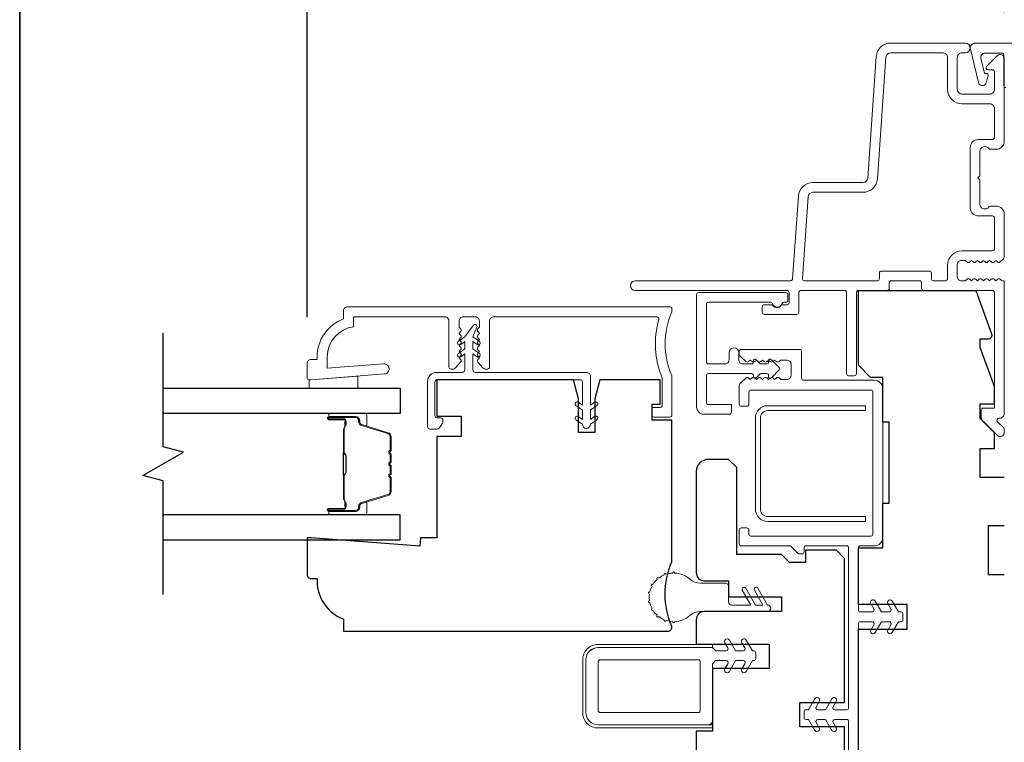
# Model space of a CAD drawing. Extents: x 2757 to 2913, y 3408 to 3467.
# Drawn here: x 2830 to 2834, y 3459 to 3462 of the extents above; entities that cross this region are included whole.
import ezdxf

# ---------------------------------------------------------------- set-up
doc = ezdxf.new("R2010")
doc.units = 0
doc.header["$LTSCALE"] = 250
doc.header["$MEASUREMENT"] = 0
doc.header["$PDMODE"] = 3
doc.header["$PDSIZE"] = -2
doc.layers.get('DEFPOINTS').update_dxf_attribs({"color": 2, "linetype": 'CONTINUOUS'})
for name, color, linetype, lineweight in [('6', 6, 'CONTINUOUS', 5), ('8', 7, 'CONTINUOUS', 35), ('Butal', 9, 'CONTINUOUS', 15), ('Dimensions', 2, 'CONTINUOUS', 25), ('Frame & Sash Cladding', 3, 'CONTINUOUS', 15), ('Jamb Liner', 230, 'CONTINUOUS', 9), ('Mull Cover', 82, 'CONTINUOUS', 15), ('Nylon Clip', 6, 'CONTINUOUS', 15), ('Spacer Bar', 1, 'CONTINUOUS', 9), ('Veneer', 7, 'CONTINUOUS', 5), ('Visible (ANSI)', 7, 'CONTINUOUS', 15), ('Weather-Strip', 6, 'CONTINUOUS', 9), ('Wood', 7, 'CONTINUOUS', 25)]:
    doc.layers.add(name, color=color, linetype=linetype, lineweight=lineweight)
doc.layers.add('7', color=7, linetype='CONTINUOUS')
doc.layers.add('Glass', color=1, linetype='CONTINUOUS')
doc.styles.add('ROMANS', font='romans')
doc.dimstyles.new('LWDEC', dxfattribs={"dimscale": 0.1, "dimtxt": 2.5, "dimasz": 2, "dimexe": 1.25, "dimexo": 3, "dimgap": 2, "dimtad": 1, "dimtoh": 1, "dimdec": 4, "dimzin": 11, "dimdsep": 46, "dimlunit": 5, "dimtxsty": 'ROMANS', "dimcen": 0, "dimdle": 1.5, "dimazin": 0, "dimtfac": 0.03937, "dimtdec": 4, "dimtix": 1, "dimtmove": 0, "dimatfit": 3, "dimfxl": 0, "dimfrac": 2, "dimtzin": 0, "dimarcsym": 0})

# ---------------------------------------------------------------- blocks, each defined once
blk = doc.blocks.new('*D90')
at = {"layer": 'DEFPOINTS', "color": 0, "linetype": 'Continuous'}
for p in [(2834.2912, 3462.7376), (2834.2912, 3462.1616), (2830.9054, 3460.6813)]:
    blk.add_point(p, dxfattribs=at)
at = {"layer": 'Dimensions', "color": 0, "linetype": 'ByBlock', "lineweight": -2}
for p, q in [((2830.9054, 3460.9063), (2830.9054, 3462.8314)), ((2834.2912, 3462.3866), (2834.2912, 3462.8314)), ((2831.0554, 3462.7376), (2834.1412, 3462.7376))]:
    blk.add_line(p, q, dxfattribs=at)
at = {"layer": 'Dimensions', "color": 0, "linetype": 'Continuous'}
for points in [[(2831.0554, 3462.7626), (2831.0554, 3462.7126), (2830.9054, 3462.7376)], [(2834.1412, 3462.7626), (2834.1412, 3462.7126), (2834.2912, 3462.7376)]]:
    blk.add_solid(points, dxfattribs=at)
at = {"layer": 'Dimensions', "color": 0, "linetype": 'Continuous', "insert": (2832.5983, 3463.0305), "char_height": 0.1875, "attachment_point": 5, "style": 'ROMANS'}
blk.add_mtext('3 3/8"', dxfattribs=at)
blk = doc.blocks.new('*D92')
at = {"layer": 'DEFPOINTS', "color": 0, "linetype": 'Continuous'}
for p in [(2830.9054, 3463.5739), (2830.9054, 3460.6813), (2838.677, 3460.6813)]:
    blk.add_point(p, dxfattribs=at)
at = {"layer": 'Dimensions', "color": 0, "linetype": 'ByBlock', "lineweight": -2}
for p, q in [((2830.9054, 3460.9063), (2830.9054, 3463.6676)), ((2838.677, 3460.9063), (2838.677, 3463.6676)), ((2838.527, 3463.5739), (2831.0554, 3463.5739))]:
    blk.add_line(p, q, dxfattribs=at)
at = {"layer": 'Dimensions', "color": 0, "linetype": 'Continuous'}
for points in [[(2831.0554, 3463.5989), (2831.0554, 3463.5489), (2830.9054, 3463.5739)], [(2838.527, 3463.5989), (2838.527, 3463.5489), (2838.677, 3463.5739)]]:
    blk.add_solid(points, dxfattribs=at)
at = {"layer": 'Dimensions', "color": 0, "linetype": 'Continuous', "insert": (2834.7912, 3463.8667), "char_height": 0.1875, "attachment_point": 5, "style": 'ROMANS'}
blk.add_mtext('7 3/4"', dxfattribs=at)

msp = doc.modelspace()

# ---------------------------------------------------------------- linework, layer by layer
at = {"layer": '6'}
msp.add_lwpolyline([(2830.91522, 3460.60255), (2830.92506, 3460.60255), (2831.15143, 3460.62037), (2831.15143, 3460.56131), (2830.91522, 3460.56131)], close=True, dxfattribs=at)
at = {"layer": '7', "flags": 128}
msp.add_lwpolyline([(2830.20658, 3459.56068), (2830.20658, 3460.1113), (2830.10815, 3460.13767), (2830.305, 3460.25132), (2830.20658, 3460.27769), (2830.20658, 3460.82831)], dxfattribs=at)
at = {"layer": '8', "linetype": 'Continuous'}
msp.add_lwpolyline([(2829.51013, 3466.71898), (2852.85874, 3466.71898), (2852.85874, 3449.63574), (2829.51013, 3449.63574)], close=True, dxfattribs=at)
at = {"layer": 'Butal'}
for points in [[(2831.02114, 3460.43926), (2831.18565, 3460.43926, -0.4142136), (2831.19549, 3460.42942), (2831.19549, 3460.37726), (2831.17146, 3460.38461, -0.3297505), (2831.16099, 3460.39875), (2831.16099, 3460.40344, 0.4142136), (2831.14092, 3460.42352), (2831.0113, 3460.42352), (2831.0113, 3460.42942, -0.4142136)], [(2831.02114, 3459.94773), (2831.18565, 3459.94773, 0.4142136), (2831.19549, 3459.95757), (2831.19549, 3460.00973), (2831.17146, 3460.00239, 0.3297505), (2831.16099, 3459.98824), (2831.16099, 3459.98356, -0.4142136), (2831.14092, 3459.96348), (2831.0113, 3459.96348), (2831.0113, 3459.95757, 0.4142136)]]:
    msp.add_lwpolyline(points, format="xyb", close=True, dxfattribs=at)
at = {"layer": 'Frame & Sash Cladding'}
for points in [[(2834.29119, 3461.08286), (2834.29119, 3460.43908, -0.4350603), (2834.2659, 3460.41552, 0.6940335), (2834.25824, 3460.39874), (2834.2883, 3460.36868, -0.1989124), (2834.29119, 3460.36172), (2834.29119, 3460.34664, -0.6681786), (2834.25758, 3460.33273), (2834.18186, 3460.40844, -0.1989124), (2834.17898, 3460.4154), (2834.17898, 3460.45491, -0.4142136), (2834.18882, 3460.46475), (2834.24394, 3460.46475), (2834.24394, 3461.02578, 0.4142136), (2834.2341, 3461.03562), (2833.89946, 3461.03562, -0.4142136), (2833.88961, 3461.04546), (2833.88961, 3461.07302, 0.4142136), (2833.87977, 3461.08286), (2833.74198, 3461.08286, 0.4142136), (2833.73213, 3461.07302), (2833.73213, 3461.04546, -0.4142136), (2833.72229, 3461.03562), (2833.58253, 3461.03562, 0.4142136), (2833.57269, 3461.02578), (2833.57269, 3460.63208, -0.4142136), (2833.56284, 3460.62223), (2833.53528, 3460.62223, -0.4142136), (2833.52544, 3460.63208), (2833.52544, 3461.02578, 0.4142136), (2833.5156, 3461.03562), (2833.303, 3461.03562, 0.4142136), (2833.29316, 3461.02578), (2833.29316, 3460.92932, -0.4142136), (2833.28332, 3460.91948), (2833.12584, 3460.91948, -0.4142136), (2833.11599, 3460.92932), (2833.11599, 3460.95688, -0.4142136), (2833.12584, 3460.96672), (2833.1598, 3460.96672, -0.2399316), (2833.16776, 3460.96267, 0.5091751), (2833.20596, 3460.96267, -0.2399316), (2833.21392, 3460.96672), (2833.23607, 3460.96672, 0.4142136), (2833.24591, 3460.97656), (2833.24591, 3461.02578, 0.4142136), (2833.23607, 3461.03562), (2832.49985, 3461.03562, -1), (2832.49985, 3461.08286), (2833.25348, 3461.08286, 0.3939105), (2833.2633, 3461.09202), (2833.29136, 3461.49332, -0.3939105), (2833.36206, 3461.55924), (2833.60454, 3461.55924, 0.3939106), (2833.62811, 3461.58121), (2833.66931, 3462.17048, -0.3939106), (2833.74001, 3462.2364), (2834.10221, 3462.2364, -1), (2834.10221, 3462.18916), (2834.08646, 3462.18916, 0.4142136), (2834.06284, 3462.16554), (2834.06284, 3462.01199, 0.4142136), (2834.08646, 3461.98837), (2834.22032, 3461.98837, 0.4142136), (2834.24394, 3462.01199), (2834.24394, 3462.09664, 0.4142136), (2834.2341, 3462.10648), (2834.21231, 3462.10648, -0.6681786), (2834.20535, 3462.12328), (2834.25758, 3462.17552, -0.6681786), (2834.29119, 3462.1616), (2834.29119, 3461.76002, -0.4142136), (2834.25182, 3461.72066), (2834.22376, 3461.72066, -0.2399316), (2834.2158, 3461.72471, 0.72633), (2834.17308, 3461.71081), (2834.17308, 3461.5927), (2834.16323, 3461.58286), (2834.17308, 3461.57302), (2834.17308, 3461.45491, 0.72633), (2834.2158, 3461.44101, -0.2399316), (2834.22376, 3461.44507), (2834.25182, 3461.44507, -0.4142136), (2834.29119, 3461.4057), (2834.29119, 3461.201, -0.2134218), (2834.28462, 3461.18633), (2834.27079, 3461.17395, -0.381966), (2834.25767, 3461.17395), (2834.24946, 3461.18129), (2834.24126, 3461.17395, -0.381966), (2834.22814, 3461.17395), (2834.21994, 3461.18129), (2834.21173, 3461.17395, -0.3819662), (2834.19861, 3461.17395), (2834.19041, 3461.18129), (2834.18221, 3461.17395, -0.381966), (2834.16908, 3461.17395), (2834.16088, 3461.18129), (2834.15268, 3461.17395, -0.381966), (2834.13956, 3461.17395), (2834.13135, 3461.18129), (2834.12315, 3461.17395, -0.381966), (2834.11003, 3461.17395), (2834.10183, 3461.18129), (2834.08253, 3461.18129, 0.4142136), (2834.06284, 3461.1616), (2834.06284, 3461.10255, 0.4142136), (2834.08253, 3461.08286), (2834.10183, 3461.08286), (2834.11003, 3461.0902, -0.381966), (2834.12315, 3461.0902), (2834.13135, 3461.08286), (2834.13956, 3461.0902, -0.381966), (2834.15268, 3461.0902), (2834.16088, 3461.08286), (2834.16908, 3461.0902, -0.381966), (2834.18221, 3461.0902), (2834.19041, 3461.08286), (2834.19861, 3461.0902, -0.3819662), (2834.21173, 3461.0902), (2834.21994, 3461.08286), (2834.22814, 3461.0902, -0.381966), (2834.24126, 3461.0902), (2834.24946, 3461.08286), (2834.25767, 3461.0902, -0.381966), (2834.27079, 3461.0902), (2834.27619, 3461.08537, 0.1844831), (2834.28275, 3461.08286)], [(2834.0156, 3461.15767, -0.4142136), (2834.08646, 3461.22853), (2834.2341, 3461.22853, 0.4142136), (2834.24394, 3461.23837), (2834.24394, 3461.38798, 0.4142136), (2834.2341, 3461.39782), (2834.1652, 3461.39782, -0.4142136), (2834.12583, 3461.43719), (2834.12583, 3461.72853, -0.4142136), (2834.1652, 3461.7679), (2834.2341, 3461.7679, 0.4142136), (2834.24394, 3461.77774), (2834.24394, 3461.9175, 0.4142136), (2834.22032, 3461.94113), (2834.08646, 3461.94113, -0.4142136), (2834.0156, 3462.01199), (2834.0156, 3462.16554, 0.4142136), (2833.99197, 3462.18916), (2833.74001, 3462.18916, 0.3939105), (2833.71644, 3462.16718), (2833.67524, 3461.57792, -0.3939102), (2833.60454, 3461.51199), (2833.36206, 3461.51199, 0.3939105), (2833.33849, 3461.49002), (2833.31076, 3461.09339, 0.4348124), (2833.32058, 3461.08286), (2833.67505, 3461.08286, 0.4142136), (2833.68489, 3461.0927), (2833.68489, 3461.12026, -0.4142136), (2833.69473, 3461.13011), (2833.92701, 3461.13011, -0.4142136), (2833.93686, 3461.12026), (2833.93686, 3461.0927, 0.4142136), (2833.9467, 3461.08286), (2834.00575, 3461.08286, 0.4142136), (2834.0156, 3461.0927)], [(2833.08623, 3460.61145, -0.6745084), (2833.07269, 3460.61692), (2833.07269, 3460.6242, 0.4142136), (2833.06481, 3460.63208), (2832.85418, 3460.63208, 0.4142136), (2832.84434, 3460.62223), (2832.84434, 3460.49231, 0.4142136), (2832.85418, 3460.48247), (2832.96639, 3460.48247), (2832.96639, 3460.44507, -0.4142136), (2832.95655, 3460.43523), (2832.83253, 3460.43523, -0.4142136), (2832.7971, 3460.47066), (2832.7971, 3461.01593, -0.4142136), (2832.80694, 3461.02578), (2833.23017, 3461.02578, -0.4142136), (2833.24001, 3461.01593), (2833.24001, 3460.98837, -0.4142136), (2833.23017, 3460.97853), (2833.22081, 3460.97853, 0.3292444), (2833.21141, 3460.97158, -0.7385489), (2833.16625, 3460.97158, 0.3292444), (2833.15684, 3460.97853), (2832.85418, 3460.97853, 0.4142136), (2832.84434, 3460.96869), (2832.84434, 3460.68916, 0.4142136), (2832.85418, 3460.67932), (2832.93489, 3460.67932, 0.4142136), (2832.95458, 3460.69901), (2832.95458, 3460.73444, -1), (2833.00182, 3460.73444), (2833.00182, 3460.69901, 0.4142136), (2833.02151, 3460.67932), (2833.06481, 3460.67932, 0.4142136), (2833.07269, 3460.68719), (2833.07269, 3460.69448, -0.6745085), (2833.08623, 3460.69995), (2833.10382, 3460.68172, 0.2034523), (2833.10949, 3460.67932), (2833.13886, 3460.67932, 0.4142136), (2833.14674, 3460.68719), (2833.14674, 3460.69448, -0.6745085), (2833.16027, 3460.69995), (2833.19772, 3460.66117, -0.4040262), (2833.19772, 3460.65023), (2833.16027, 3460.61145, -0.6745085), (2833.14674, 3460.61692), (2833.14674, 3460.6242, 0.4142136), (2833.13886, 3460.63208), (2833.10949, 3460.63208, 0.2034522), (2833.10382, 3460.62967)]]:
    msp.add_lwpolyline(points, format="xyb", close=True, dxfattribs=at)
msp.add_lwpolyline([(2832.67622, 3460.6219, -0.2051335), (2832.67622, 3460.9319, 0.1015099), (2832.67702, 3460.93577), (2832.67702, 3460.94704, 0.4142136), (2832.66718, 3460.95688), (2831.10222, 3460.95688, 0.4142136), (2831.08254, 3460.93719), (2831.08254, 3460.89782, 0.3129627), (2830.95459, 3460.71342), (2830.95459, 3460.70097), (2830.92506, 3460.70097, 0.4142136), (2830.90537, 3460.68129), (2830.90537, 3460.61239, 0.4142136), (2830.91522, 3460.60255), (2830.92506, 3460.60255), (2831.28132, 3460.63059, 1), (2831.27746, 3460.67965), (2831.0038, 3460.65811), (2831.0038, 3460.71342, -0.3755653), (2831.13175, 3460.85974), (2831.13175, 3460.90767), (2831.57498, 3460.90767, -0.4142136), (2831.59466, 3460.88798), (2831.59466, 3460.66408, 0.4142136), (2831.6045, 3460.65424), (2831.61193, 3460.65424, 0.2134218), (2831.62661, 3460.6608), (2831.65121, 3460.6883, 0.381966), (2831.65121, 3460.70143), (2831.64387, 3460.70963), (2831.65121, 3460.71783, 0.381966), (2831.65121, 3460.73095), (2831.64387, 3460.73916), (2831.65121, 3460.74736, 0.3819662), (2831.65121, 3460.76048), (2831.64387, 3460.76868), (2831.65121, 3460.77689, 0.381966), (2831.65121, 3460.79001), (2831.64387, 3460.79821), (2831.65121, 3460.80641, 0.381966), (2831.65121, 3460.81954), (2831.64387, 3460.82774), (2831.65121, 3460.83594, 0.381966), (2831.65121, 3460.84906), (2831.64387, 3460.85727), (2831.64387, 3460.88798, -0.4142136), (2831.66356, 3460.90767), (2831.72261, 3460.90767, -0.4142136), (2831.7423, 3460.88798), (2831.7423, 3460.85727), (2831.73496, 3460.84906, 0.381966), (2831.73496, 3460.83594), (2831.7423, 3460.82774), (2831.73496, 3460.81954, 0.381966), (2831.73496, 3460.80641), (2831.7423, 3460.79821), (2831.73496, 3460.79001, 0.381966), (2831.73496, 3460.77689), (2831.7423, 3460.76868), (2831.73496, 3460.76048, 0.3819662), (2831.73496, 3460.74736), (2831.7423, 3460.73916), (2831.73496, 3460.73095, 0.381966), (2831.73496, 3460.71783), (2831.7423, 3460.70963), (2831.73496, 3460.70143, 0.381966), (2831.73496, 3460.6883), (2831.75957, 3460.6608, 0.2134218), (2831.77424, 3460.65424), (2831.78167, 3460.65424, 0.4142136), (2831.79151, 3460.66408), (2831.79151, 3460.88798, -0.4142136), (2831.8112, 3460.90767), (2832.60386, 3460.90767, -0.4961881), (2832.61335, 3460.89518, 0.1650142), (2832.62906, 3460.61229, -0.0959388), (2832.62978, 3460.60861), (2832.62978, 3460.47853, -0.4142136), (2832.61993, 3460.46869), (2832.59041, 3460.46869, 0.4142136), (2832.58056, 3460.45885), (2832.58056, 3460.43129, 0.4142136), (2832.59041, 3460.42145), (2832.66718, 3460.42145, 0.4142136), (2832.67702, 3460.43129), (2832.67702, 3460.61803, 0.1015099), (2832.67622, 3460.6219)], format="xyb", dxfattribs=at)
at = {"layer": 'Glass'}
for points in [[(2830.20658, 3460.56131), (2831.35813, 3460.56131), (2831.35813, 3460.43926), (2830.20658, 3460.43926)], [(2830.20658, 3459.82568), (2831.35813, 3459.82568), (2831.35813, 3459.94773), (2830.20658, 3459.94773)]]:
    msp.add_lwpolyline(points, dxfattribs=at)
at = {"layer": 'Jamb Liner'}
msp.add_lwpolyline([(2833.58253, 3458.53681), (2833.58253, 3459.4187, -0.4142136), (2833.59237, 3459.42854), (2833.64879, 3459.42854, -0.5773503), (2833.65731, 3459.41377), (2833.64257, 3459.38823, 1), (2833.66422, 3459.37573), (2833.69471, 3459.42854), (2833.73147, 3459.42854, -0.5773503), (2833.73999, 3459.41377), (2833.72524, 3459.38823, 1), (2833.7469, 3459.37573), (2833.77738, 3459.42854), (2833.78922, 3459.42854, 0.4142136), (2833.79906, 3459.43838), (2833.79906, 3459.46594, 0.4142136), (2833.78922, 3459.47578), (2833.77738, 3459.47578), (2833.7469, 3459.52859, 1), (2833.72524, 3459.51609), (2833.73999, 3459.49055, -0.5773503), (2833.73147, 3459.47578), (2833.69471, 3459.47578), (2833.66422, 3459.52859, 1), (2833.64257, 3459.51609), (2833.65731, 3459.49055, -0.5773503), (2833.64879, 3459.47578), (2833.59237, 3459.47578, -0.4142136), (2833.58253, 3459.48562), (2833.58253, 3459.78681, -0.4142136), (2833.59237, 3459.79665), (2833.66127, 3459.79665, 0.4142136), (2833.70064, 3459.83602), (2833.70064, 3460.56043, 0.4142136), (2833.66127, 3460.5998), (2833.31678, 3460.5998, -0.4142136), (2833.30694, 3460.60964), (2833.30694, 3460.73956, 0.4142136), (2833.29709, 3460.7494), (2833.01363, 3460.7494, 0.4142136), (2833.00379, 3460.73956), (2833.00379, 3460.72972, 0.2096956), (2833.01014, 3460.71523), (2833.03649, 3460.69098, 0.3860692), (2833.04972, 3460.69088), (2833.05792, 3460.69822), (2833.06612, 3460.69088, 0.3819875), (2833.07925, 3460.69088), (2833.08745, 3460.69822), (2833.09565, 3460.69088, 0.3819875), (2833.10877, 3460.69088), (2833.11697, 3460.69822), (2833.12517, 3460.69088, 0.3819875), (2833.1383, 3460.69088), (2833.1465, 3460.69822), (2833.1547, 3460.69088, 0.3819875), (2833.16783, 3460.69088), (2833.17603, 3460.69822), (2833.18423, 3460.69088, 0.3819875), (2833.19735, 3460.69088), (2833.20555, 3460.69822), (2833.23607, 3460.69822, -0.4142135), (2833.25576, 3460.67854), (2833.25576, 3460.62342, -0.4142136), (2833.23607, 3460.60373), (2833.20555, 3460.60373), (2833.19735, 3460.61107, 0.3819875), (2833.18423, 3460.61107), (2833.17603, 3460.60373), (2833.16783, 3460.61107, 0.3819875), (2833.1547, 3460.61107), (2833.1465, 3460.60373), (2833.1383, 3460.61107, 0.3819875), (2833.12517, 3460.61107), (2833.11697, 3460.60373), (2833.10877, 3460.61107, 0.3819875), (2833.09565, 3460.61107), (2833.08745, 3460.60373), (2833.07925, 3460.61107, 0.3819875), (2833.06612, 3460.61107), (2833.05792, 3460.60373), (2833.04972, 3460.61107, 0.3860692), (2833.03649, 3460.61097), (2833.01014, 3460.58672, 0.2096956), (2833.00379, 3460.57224), (2833.00379, 3460.48365, 0.4142136), (2833.01363, 3460.47381), (2833.04119, 3460.47381, 0.4142136), (2833.05103, 3460.48365), (2833.05103, 3460.54271, -0.4142136), (2833.06087, 3460.55255), (2833.64355, 3460.55255, -0.4142136), (2833.65339, 3460.54271), (2833.65339, 3459.85373, -0.4142136), (2833.64355, 3459.84389), (2833.06087, 3459.84389, -0.4142136), (2833.05103, 3459.85373), (2833.05103, 3459.87342, 0.4142136), (2833.04119, 3459.88326), (2833.01363, 3459.88326, 0.4142136), (2833.00379, 3459.87342), (2833.00379, 3459.80649, 0.4142136), (2833.01363, 3459.79665), (2833.24932, 3459.79665, -0.1989124), (2833.25628, 3459.79376), (2833.28988, 3459.76016, 0.1989124), (2833.29684, 3459.75728), (2833.30891, 3459.75728, 0.4142136), (2833.31875, 3459.76712), (2833.31875, 3459.78681, -0.4142136), (2833.32859, 3459.79665), (2833.52544, 3459.79665, -0.4142136), (2833.53528, 3459.78681), (2833.53528, 3459.01122, -0.4142136), (2833.52544, 3459.00137), (2833.46902, 3459.00137, -0.5773503), (2833.4605, 3459.01614), (2833.47524, 3459.04168, 1), (2833.45359, 3459.05418), (2833.4231, 3459.00137), (2833.38634, 3459.00137, -0.5773503), (2833.37782, 3459.01614), (2833.39257, 3459.04168, 1), (2833.37091, 3459.05418), (2833.34043, 3459.00137), (2833.32859, 3459.00137, 0.4142136), (2833.31875, 3458.99153), (2833.31875, 3458.96397, 0.4142136), (2833.32859, 3458.95413), (2833.34043, 3458.95413), (2833.37091, 3458.90132, 1), (2833.39257, 3458.91382), (2833.37782, 3458.93937, -0.5773503), (2833.38634, 3458.95413), (2833.4231, 3458.95413), (2833.45359, 3458.90132, 1), (2833.47524, 3458.91382), (2833.4605, 3458.93937, -0.5773503), (2833.46902, 3458.95413), (2833.52544, 3458.95413, -0.4142136), (2833.53528, 3458.94429), (2833.53528, 3458.1687, -0.4142136)], format="xyb", dxfattribs=at)
at = {"layer": 'Mull Cover'}
msp.add_lwpolyline([(2835.42851, 3462.23643), (2834.15067, 3462.23643, 0.4852509), (2834.1268, 3462.20614), (2834.16565, 3462.04482, 0.7774973), (2834.2038, 3462.04433), (2834.2124, 3462.07641, 0.4931454), (2834.20289, 3462.0888), (2834.19556, 3462.0888), (2834.1777, 3462.16293, -0.4852511), (2834.19684, 3462.18722), (2834.27966, 3462.18722, -0.4142137), (2834.2895, 3462.17738), (2834.2895, 3462.02974, 0.414214), (2834.29935, 3462.0199)], format="xyb", dxfattribs=at)
at = {"layer": 'Nylon Clip'}
for points in [[(2831.52594, 3460.42964, 0.4142136), (2831.53775, 3460.41783), (2831.5535, 3460.41783, -0.4142136), (2831.56531, 3460.40601), (2831.56531, 3460.39814, -0.1539147), (2831.56317, 3460.39137), (2831.54663, 3460.36774, -0.2446984), (2831.53695, 3460.36271), (2831.50231, 3460.36271, -0.4142136), (2831.4905, 3460.37452), (2831.4905, 3460.59499, -0.4142136), (2831.53381, 3460.6383), (2831.65979, 3460.6383, 0.4142136), (2831.6716, 3460.65011), (2831.6716, 3460.72844), (2831.65166, 3460.71447, -1), (2831.64037, 3460.7306), (2831.6716, 3460.75247), (2831.6716, 3460.78749), (2831.65166, 3460.77353, -1), (2831.64037, 3460.78965), (2831.6716, 3460.81152), (2831.71331, 3460.86667, -0.8838857), (2831.73022, 3460.85689), (2831.71097, 3460.81152), (2831.74221, 3460.78965, -1), (2831.73092, 3460.77353), (2831.71097, 3460.78749), (2831.71097, 3460.75247), (2831.74221, 3460.7306, -0.9999839), (2831.73092, 3460.71447), (2831.71097, 3460.72844), (2831.71097, 3460.65011, 0.4142136), (2831.72279, 3460.6383), (2832.26215, 3460.6383, -0.4142136), (2832.28184, 3460.61861), (2832.28184, 3460.47926), (2832.30178, 3460.49322, -1), (2832.31307, 3460.4771), (2832.28184, 3460.45523), (2832.28184, 3460.41036), (2832.30178, 3460.42433, -1), (2832.31307, 3460.4082), (2832.28184, 3460.38633, -1), (2832.24247, 3460.38633), (2832.21123, 3460.4082, -1), (2832.22252, 3460.42433), (2832.24247, 3460.41036), (2832.24247, 3460.45523), (2832.21123, 3460.4771, -1), (2832.22252, 3460.49322), (2832.24247, 3460.47926), (2832.24247, 3460.59302, 0.4142136), (2832.23263, 3460.60286), (2831.53775, 3460.60286, 0.4142136), (2831.52594, 3460.59105)], [(2833.08421, 3459.2494), (2833.08421, 3459.27696, 0.4142136), (2833.07437, 3459.28681), (2833.06828, 3459.28681), (2833.03803, 3459.3392, 1), (2833.01638, 3459.3267), (2833.03089, 3459.30157, -0.5773503), (2833.02236, 3459.28681), (2832.98647, 3459.28681), (2832.95622, 3459.3392, 1), (2832.93457, 3459.3267), (2832.94907, 3459.30157, -0.5773503), (2832.94055, 3459.28681), (2832.88964, 3459.28681), (2832.87387, 3459.30258), (2832.31875, 3459.30258, 0.4142136), (2832.2597, 3459.24352), (2832.2597, 3458.98762, 0.4142136), (2832.31875, 3458.92856), (2832.85418, 3458.92856, 0.4142136), (2832.87387, 3458.94825), (2832.87387, 3459.22384), (2832.88959, 3459.23956), (2832.94055, 3459.23956, -0.5773503), (2832.94907, 3459.2248), (2832.93457, 3459.19967, 1), (2832.95622, 3459.18717), (2832.98647, 3459.23956), (2833.02236, 3459.23956, -0.5773503), (2833.03089, 3459.2248), (2833.01638, 3459.19967, 1), (2833.03803, 3459.18717), (2833.06828, 3459.23956), (2833.07437, 3459.23956, 0.4142136)], [(2832.80497, 3459.24352, -0.4142136), (2832.81481, 3459.23368), (2832.81481, 3458.99746, -0.4142136), (2832.80497, 3458.98762), (2832.32859, 3458.98762, -0.4142136), (2832.31875, 3458.99746), (2832.31875, 3459.23368, -0.4142136), (2832.32859, 3459.24352)]]:
    msp.add_lwpolyline(points, format="xyb", close=True, dxfattribs=at)
at = {"layer": 'Spacer Bar'}
for points in [[(2831.3091, 3460.12601), (2831.3091, 3460.06043, -0.3297505), (2831.29835, 3460.0459), (2831.17003, 3460.00667, 0.3297505), (2831.1561, 3459.98785), (2831.1561, 3459.98316, -0.4142136), (2831.14092, 3459.96798), (2831.0113, 3459.96798, -1), (2831.0113, 3459.97398), (2831.08327, 3459.97398, 0.4142136), (2831.09508, 3459.98579), (2831.09508, 3460.00454), (2831.09058, 3460.00454), (2831.09058, 3459.98438, -0.4142136), (2831.08467, 3459.97848), (2831.0113, 3459.97848, 1), (2831.0113, 3459.96348), (2831.14092, 3459.96348, 0.4142136), (2831.1606, 3459.98316), (2831.1606, 3459.98785, -0.3297505), (2831.17135, 3460.00237), (2831.29967, 3460.0416, 0.3297505), (2831.3136, 3460.06043), (2831.3136, 3460.12601, 0.2262769), (2831.31175, 3460.1299), (2831.3084, 3460.13261, -0.4769755), (2831.3084, 3460.14038), (2831.31175, 3460.14309, 0.2262769), (2831.3136, 3460.14698), (2831.3136, 3460.18301, 0.2262769), (2831.31175, 3460.1869), (2831.3084, 3460.18961, -0.4769755), (2831.3084, 3460.19738), (2831.31175, 3460.20009, 0.2262769), (2831.3136, 3460.20398), (2831.3136, 3460.24001, 0.2262769), (2831.31175, 3460.2439), (2831.3084, 3460.24661, -0.4769755), (2831.3084, 3460.25438), (2831.31175, 3460.25709, 0.2262769), (2831.3136, 3460.26098), (2831.3136, 3460.32657, 0.3297505), (2831.29967, 3460.34539), (2831.17135, 3460.38463, -0.3297505), (2831.1606, 3460.39915), (2831.1606, 3460.40383, 0.4142136), (2831.14092, 3460.42352), (2831.0113, 3460.42352, 1), (2831.0113, 3460.40852), (2831.08467, 3460.40852, -0.4142136), (2831.09058, 3460.40261), (2831.09058, 3460.38246), (2831.09508, 3460.38246), (2831.09508, 3460.40121, 0.4142136), (2831.08327, 3460.41302), (2831.0113, 3460.41302, -1), (2831.0113, 3460.41902), (2831.14092, 3460.41902, -0.4142136), (2831.1561, 3460.40383), (2831.1561, 3460.39915, 0.3297505), (2831.17003, 3460.38032), (2831.29835, 3460.34109, -0.3297505), (2831.3091, 3460.32657), (2831.3091, 3460.26098, -0.2262769), (2831.30891, 3460.26059), (2831.30557, 3460.25788, 0.4769755), (2831.30557, 3460.24311), (2831.30891, 3460.2404, -0.2262769), (2831.3091, 3460.24001), (2831.3091, 3460.20404, -0.2566329), (2831.30891, 3460.20359), (2831.30557, 3460.20088, 0.4769755), (2831.30557, 3460.18611), (2831.30891, 3460.1834, -0.2262769), (2831.3091, 3460.18301), (2831.3091, 3460.14704, -0.2566329), (2831.30891, 3460.14659), (2831.30557, 3460.14388, 0.4769755), (2831.30557, 3460.12911), (2831.30891, 3460.1264, -0.2262769)], [(2831.3091, 3460.26098), (2831.3091, 3460.32657, 0.3297505), (2831.29835, 3460.34109), (2831.17003, 3460.38032, -0.3297505), (2831.1561, 3460.39915), (2831.1561, 3460.40383, 0.4142136), (2831.14092, 3460.41902), (2831.0113, 3460.41902, 1), (2831.0113, 3460.41302), (2831.08327, 3460.41302, -0.4142136), (2831.09508, 3460.40121), (2831.09508, 3460.38246), (2831.09058, 3460.38246), (2831.09058, 3460.40261, 0.4142136), (2831.08467, 3460.40852), (2831.0113, 3460.40852, -1), (2831.0113, 3460.42352), (2831.14092, 3460.42352, -0.4142136), (2831.1606, 3460.40383), (2831.1606, 3460.39915, 0.3297505), (2831.17135, 3460.38463), (2831.29967, 3460.34539, -0.3297505), (2831.3136, 3460.32657), (2831.3136, 3460.26098, -0.2262769), (2831.31175, 3460.25709), (2831.3084, 3460.25438, 0.4769755), (2831.3084, 3460.24661), (2831.31175, 3460.2439, -0.2262769), (2831.3136, 3460.24001), (2831.3136, 3460.20398, -0.2262769), (2831.31175, 3460.20009), (2831.3084, 3460.19738, 0.4769755), (2831.3084, 3460.18961), (2831.31175, 3460.1869, -0.2262769), (2831.3136, 3460.18301), (2831.3136, 3460.14698, -0.2262769), (2831.31175, 3460.14309), (2831.3084, 3460.14038, 0.4769755), (2831.3084, 3460.13261), (2831.31175, 3460.1299, -0.2262769), (2831.3136, 3460.12601), (2831.3136, 3460.06043, -0.3297505), (2831.29967, 3460.0416), (2831.17135, 3460.00237, 0.3297505), (2831.1606, 3459.98785), (2831.1606, 3459.98316, -0.4142136), (2831.14092, 3459.96348), (2831.0113, 3459.96348, -1), (2831.0113, 3459.97848), (2831.08467, 3459.97848, 0.4142136), (2831.09058, 3459.98438), (2831.09058, 3460.00454), (2831.09508, 3460.00454), (2831.09508, 3459.98579, -0.4142136), (2831.08327, 3459.97398), (2831.0113, 3459.97398, 1), (2831.0113, 3459.96798), (2831.14092, 3459.96798, 0.4142136), (2831.1561, 3459.98316), (2831.1561, 3459.98785, -0.3297505), (2831.17003, 3460.00667), (2831.29835, 3460.0459, 0.3297505), (2831.3091, 3460.06043), (2831.3091, 3460.12601, 0.2262769), (2831.30891, 3460.1264), (2831.30557, 3460.12911, -0.4769755), (2831.30557, 3460.14388), (2831.30891, 3460.14659, 0.2262769), (2831.3091, 3460.14698), (2831.3091, 3460.18296, 0.2566329), (2831.30891, 3460.1834), (2831.30557, 3460.18611, -0.4769755), (2831.30557, 3460.20088), (2831.30891, 3460.20359, 0.2262769), (2831.3091, 3460.20398), (2831.3091, 3460.23996, 0.2566329), (2831.30891, 3460.2404), (2831.30557, 3460.24311, -0.4769755), (2831.30557, 3460.25788), (2831.30891, 3460.26059, 0.2262769)], [(2831.08858, 3460.3999), (2831.08858, 3460.37504, -0.2290698), (2831.08566, 3460.36872, 0.2244814), (2831.0831, 3460.36331), (2831.0831, 3460.25015, 0.2896395), (2831.0871, 3460.24382, -0.272736), (2831.09308, 3460.23499), (2831.09308, 3460.152, -0.2727361), (2831.0871, 3460.14317, 0.2896395), (2831.0831, 3460.13685), (2831.0831, 3460.02368, 0.2244814), (2831.08566, 3460.01827, -0.2290698), (2831.08858, 3460.01195), (2831.08858, 3459.98709), (2831.09058, 3459.98709), (2831.09058, 3460.01193, 0.228585), (2831.08693, 3460.01982, -0.2244814), (2831.0851, 3460.02368), (2831.0851, 3460.13685, -0.2896395), (2831.08796, 3460.14136, 0.2741413), (2831.09508, 3460.15194), (2831.09508, 3460.23505, 0.2741413), (2831.08796, 3460.24563, -0.2896395), (2831.0851, 3460.25015), (2831.0851, 3460.36331, -0.2244814), (2831.08693, 3460.36718, 0.228585), (2831.09058, 3460.37506), (2831.09058, 3460.3999)]]:
    msp.add_lwpolyline(points, format="xyb", close=True, dxfattribs=at)
msp.add_lwpolyline([(2831.0851, 3460.25011, -0.0018851), (2831.0851, 3460.25015), (2831.0851, 3460.36331, -0.2244814), (2831.08693, 3460.36718, 0.228585), (2831.09058, 3460.37506), (2831.09058, 3460.3999), (2831.08858, 3460.3999), (2831.08858, 3460.37504, -0.2290698), (2831.08566, 3460.36872, 0.2244814), (2831.0831, 3460.36331), (2831.0831, 3460.25015, -0.2142452), (2831.08245, 3460.2487, 0.2142452), (2831.0801, 3460.24347), (2831.0801, 3460.14353, 0.2142452), (2831.08245, 3460.13829, -0.2142452), (2831.0831, 3460.13685), (2831.0831, 3460.02368, 0.2244814), (2831.08566, 3460.01827, -0.2290698), (2831.08858, 3460.01195), (2831.08858, 3459.98709), (2831.09058, 3459.98709), (2831.09058, 3460.01193, 0.228585), (2831.08693, 3460.01982, -0.2244814), (2831.0851, 3460.02368), (2831.0851, 3460.13685, 0.2142452), (2831.08378, 3460.13979, -0.2142452), (2831.0821, 3460.14353), (2831.0821, 3460.24347, -0.2142452), (2831.08378, 3460.24721, 0.2142452), (2831.0851, 3460.25015)], format="xyb", dxfattribs=at)
at = {"layer": 'Veneer'}
msp.add_lwpolyline([(2832.31875, 3459.30336), (2832.87387, 3459.30336), (2832.87387, 3459.31832), (2832.31875, 3459.31832, 0.4142136), (2832.24395, 3459.24352), (2832.24395, 3458.98762, 0.4142136), (2832.31875, 3458.91281), (2832.87387, 3458.91281), (2832.87387, 3458.92777), (2832.31875, 3458.92777, -0.4142136), (2832.25891, 3458.98762), (2832.25891, 3459.24352, -0.4142136)], format="xyb", close=True, dxfattribs=at)
at = {"layer": 'Visible (ANSI)'}
msp.add_lwpolyline([(2833.10653, 3459.97476), (2833.10653, 3460.41676, -0.4142136), (2833.14253, 3460.45276), (2833.61753, 3460.45276), (2833.61753, 3460.47676), (2833.14253, 3460.47676, 0.4142136), (2833.08253, 3460.41676), (2833.08253, 3459.97476, 0.4142136), (2833.14253, 3459.91476), (2833.61753, 3459.91476), (2833.61753, 3459.93876), (2833.14253, 3459.93876, -0.4142136)], format="xyb", close=True, dxfattribs=at)
at = {"layer": 'Weather-Strip'}
msp.add_lwpolyline([(2832.58065, 3459.49198, 1.0213955), (2832.58565, 3459.48332, 0.0661946), (2832.60566, 3459.45946, 1.0213955), (2832.61332, 3459.45304, 0.0661946), (2832.64029, 3459.43747, 1.0213955), (2832.64968, 3459.43405, 0.0661946), (2832.68034, 3459.42864, 1.0213955), (2832.69034, 3459.42864, 0.1717592), (2832.76347, 3459.45807, -0.1826758), (2832.81555, 3459.47775), (2833.14203, 3459.47775, 1), (2833.14203, 3459.50925), (2833.09487, 3459.59094, 1), (2833.07782, 3459.5811), (2833.1193, 3459.50925), (2833.08298, 3459.50925), (2833.03581, 3459.59094, 1), (2833.01877, 3459.5811), (2833.06025, 3459.50925), (2832.96826, 3459.50925, -0.4142136), (2832.95261, 3459.5249), (2832.95261, 3459.59989, 0.4142136), (2832.93695, 3459.61555), (2832.81555, 3459.61555, -0.1826758), (2832.76347, 3459.63523, 0.1717592), (2832.69034, 3459.66465, 1.0213955), (2832.68034, 3459.66465, 0.0661946), (2832.64968, 3459.65925, 1.0213955), (2832.64029, 3459.65583, 0.0661946), (2832.61332, 3459.64026, 1.0213955), (2832.60566, 3459.63383, 0.0661946), (2832.58565, 3459.60998, 1.0213955), (2832.58065, 3459.60132, 0.0661946), (2832.57, 3459.57206, 1.0213955), (2832.56826, 3459.56222, 0.0661946), (2832.56826, 3459.53108, 1.0213955), (2832.57, 3459.52123, 0.0661946)], format="xyb", close=True, dxfattribs=at)
at = {"layer": 'Wood'}
for points in [[(2833.58253, 3458.56516), (2833.58253, 3459.39311), (2833.81875, 3459.39311), (2833.81875, 3459.51122), (2833.58253, 3459.51122), (2833.58253, 3459.7868), (2833.70064, 3459.7868), (2833.70064, 3460.00334), (2833.73213, 3460.00334), (2833.73213, 3460.39704), (2833.70064, 3460.39704), (2833.70064, 3460.61357), (2833.64158, 3460.61357), (2833.58253, 3460.67263), (2833.58253, 3461.03562), (2834.15339, 3461.03562), (2834.22975, 3460.82582, -0.5205671), (2834.21126, 3460.7994), (2834.17308, 3460.7994), (2834.17308, 3460.76003), (2834.24197, 3460.57074), (2834.24197, 3460.48444), (2834.17308, 3460.48444), (2834.17308, 3460.41554), (2834.24197, 3460.34664), (2834.24197, 3460.2679), (2834.17308, 3460.2679), (2834.17308, 3460.13011), (2834.29119, 3460.13011)], [(2833.5156, 3458.35767), (2833.5156, 3458.9187), (2833.29906, 3458.9187), (2833.29906, 3459.03681), (2833.5156, 3459.03681), (2833.5156, 3459.73562), (2833.47623, 3459.77499), (2833.32662, 3459.77499), (2833.32662, 3459.71594), (2833.24788, 3459.71594), (2833.20851, 3459.75531), (2832.99198, 3459.75531), (2832.99198, 3460.17657), (2832.95261, 3460.21594), (2832.85418, 3460.21594, 0.4142136), (2832.79513, 3460.15688), (2832.79513, 3459.66673, 0.4142136), (2832.8345, 3459.62736), (2832.95261, 3459.62736), (2832.95261, 3459.54862), (2833.20851, 3459.54862), (2833.20851, 3459.47775), (2832.8345, 3459.47775, 0.4142136), (2832.79513, 3459.43838), (2832.79513, 3459.32027), (2833.14946, 3459.32027), (2833.14946, 3459.20216), (2832.87387, 3459.20216), (2832.87387, 3458.89704), (2832.79513, 3458.89704), (2832.79513, 3457.79468, 0.4142136)]]:
    msp.add_lwpolyline(points, format="xyb", dxfattribs=at)
msp.add_lwpolyline([(2832.32761, 3460.60255), (2832.30301, 3460.51072), (2832.30301, 3460.34664), (2832.22427, 3460.34664), (2832.22427, 3460.51072), (2832.19966, 3460.60255), (2831.53529, 3460.60255), (2831.53529, 3460.42538), (2831.6534, 3460.42538), (2831.6534, 3460.32696), (2831.53529, 3460.32696), (2831.53529, 3459.83484), (2831.45655, 3459.83484), (2831.45362, 3459.79547), (2830.92506, 3459.83484), (2830.90537, 3459.83484), (2830.90537, 3459.65767, 0.4142136), (2830.92506, 3459.63799), (2830.95459, 3459.63799), (2830.95459, 3459.62554, 0.3129627), (2831.08254, 3459.44114), (2831.08254, 3459.38208), (2832.65733, 3459.38208, 0.4142136), (2832.67702, 3459.40177), (2832.67702, 3459.40522, -0.2077912), (2832.67702, 3459.7189), (2832.67702, 3460.4057), (2832.58056, 3460.4057), (2832.58056, 3460.48444), (2832.61993, 3460.48444), (2832.61993, 3460.56318), (2832.61993, 3460.60255)], format="xyb", close=True, dxfattribs=at)
msp.add_lwpolyline([(2834.29119, 3459.89389), (2834.21245, 3459.89389), (2834.21245, 3459.65767), (2834.29119, 3459.65767)], dxfattribs=at)

# ---------------------------------------------------------------- dimensions: what is measured, and where the dimension line sits
at = {"layer": 'Dimensions', "linetype": 'Continuous'}
for base, p1, p2, picture, middle in [((2830.90537, 3463.57385), (2838.677, 3460.68129), (2830.90537, 3460.68129), '*D92', (2834.79119, 3463.86671)), ((2834.29119, 3462.73763), (2830.90537, 3460.68129), (2834.29119, 3462.1616), '*D90', (2832.59828, 3463.03049))]:
    dim = msp.add_linear_dim(base=base, p1=p1, p2=p2, dimstyle='LWDEC', override={"dimscale": 0.075, "dimpost": '"', "dimarcsym": 1}, dxfattribs=at)
    dim.commit()
    dim.dimension.update_dxf_attribs({"geometry": picture, "text_midpoint": middle})

doc.saveas('drawing.dxf')
